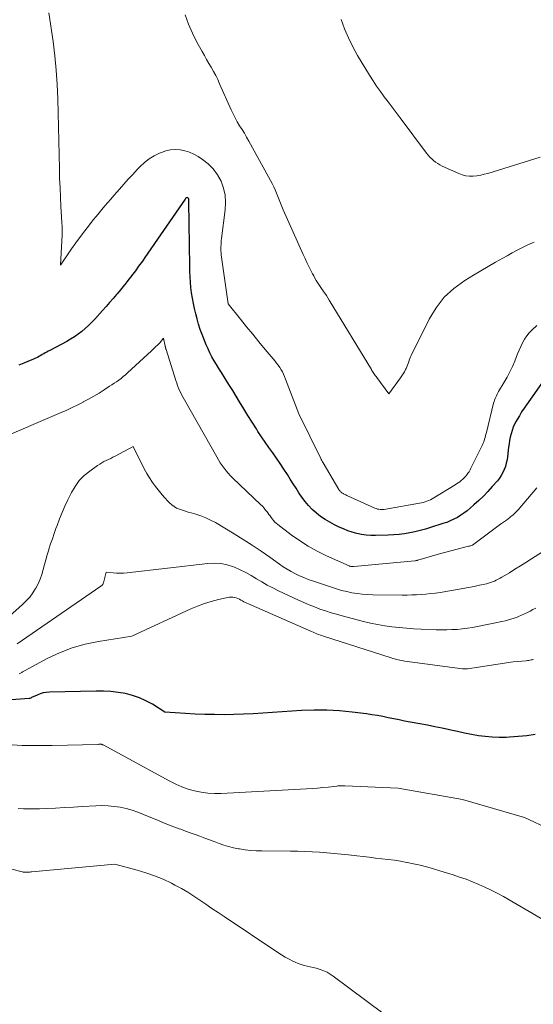
# Model space of a CAD drawing. Units: feet. Extents: x 1191672 to 1199299, y 7056370 to 7061370.
# Drawn here: x 1192913 to 1192990, y 7059475 to 7059624 of the extents above; entities that cross this region are included whole.
import ezdxf

# ---------------------------------------------------------------- set-up
doc = ezdxf.new("R2010")
doc.units = ezdxf.units.FT
doc.header["$MEASUREMENT"] = 0
doc.layers.add('Level 44', color=7, linetype='Continuous', lineweight=0)
doc.layers.add('Level 45', color=7, linetype='Continuous', lineweight=0)

msp = doc.modelspace()

# ---------------------------------------------------------------- linework, layer by layer
at = {"layer": 'Level 44', "color": 32, "linetype": 'Continuous', "lineweight": 30, "flags": 128}
for points, elevation in [([(1192992, 7059569.88), (1192989.13, 7059565.82), (1192988.75, 7059565.28), (1192988.39, 7059564.72), (1192988.04, 7059564.16), (1192987.7, 7059563.59), (1192987.55, 7059563.33), (1192987.32, 7059562.88), (1192987.11, 7059562.41), (1192986.94, 7059561.93), (1192986.79, 7059561.44), (1192986.68, 7059560.94), (1192986.58, 7059560.44), (1192986.49, 7059559.93), (1192986.42, 7059559.42), (1192986.25, 7059557.98), (1192986.18, 7059557.48), (1192986.07, 7059557), (1192985.93, 7059556.52), (1192985.76, 7059556.05), (1192985.55, 7059555.6), (1192985.31, 7059555.16), (1192985.03, 7059554.75), (1192984.73, 7059554.36), (1192983.95, 7059553.46), (1192983.3, 7059552.73), (1192982.63, 7059552.03), (1192981.92, 7059551.35), (1192981.2, 7059550.7), (1192980.63, 7059550.2), (1192980.17, 7059549.82), (1192979.69, 7059549.46), (1192979.2, 7059549.14), (1192978.69, 7059548.83), (1192978.17, 7059548.56), (1192977.63, 7059548.3), (1192977.08, 7059548.08), (1192976.52, 7059547.89), (1192974.65, 7059547.29), (1192973.87, 7059547.05), (1192973.09, 7059546.84), (1192972.3, 7059546.65), (1192971.5, 7059546.48), (1192970.7, 7059546.35), (1192969.9, 7059546.25), (1192969.09, 7059546.18), (1192968.28, 7059546.15), (1192966.34, 7059546.11), (1192965.63, 7059546.12), (1192964.92, 7059546.17), (1192964.22, 7059546.27), (1192963.53, 7059546.41), (1192962.84, 7059546.6), (1192962.17, 7059546.82), (1192961.51, 7059547.08), (1192960.86, 7059547.37), (1192960.16, 7059547.71), (1192959.44, 7059548.1), (1192958.73, 7059548.51), (1192958.06, 7059548.98), (1192957.42, 7059549.48), (1192957.4, 7059549.49), (1192956.8, 7059550.03), (1192956.24, 7059550.6), (1192955.72, 7059551.22), (1192955.25, 7059551.86), (1192954.8, 7059552.54), (1192954.36, 7059553.21), (1192953.92, 7059553.9), (1192953.49, 7059554.58), (1192953.06, 7059555.28), (1192952.53, 7059556.12), (1192951.98, 7059556.94), (1192951.42, 7059557.75), (1192950.84, 7059558.55), (1192950.26, 7059559.35), (1192949.69, 7059560.16), (1192949.14, 7059560.98), (1192948.6, 7059561.8), (1192948.37, 7059562.16), (1192947.73, 7059563.18), (1192947.1, 7059564.2), (1192946.47, 7059565.22), (1192945.85, 7059566.25), (1192945.34, 7059567.08), (1192944.8, 7059567.98), (1192944.24, 7059568.88), (1192943.68, 7059569.77), (1192943.12, 7059570.66), (1192942.71, 7059571.29), (1192942.35, 7059571.87), (1192942.01, 7059572.45), (1192941.68, 7059573.04), (1192941.37, 7059573.64), (1192941.08, 7059574.26), (1192940.8, 7059574.87), (1192940.54, 7059575.5), (1192940.3, 7059576.13), (1192940.2, 7059576.4), (1192939.92, 7059577.18), (1192939.67, 7059577.96), (1192939.44, 7059578.75), (1192939.23, 7059579.54), (1192939.05, 7059580.3), (1192938.87, 7059581.09), (1192938.72, 7059581.89), (1192938.6, 7059582.69), (1192938.51, 7059583.49), (1192938.44, 7059584.3), (1192938.38, 7059585.11), (1192938.35, 7059585.92), (1192938.33, 7059586.73), (1192938.19, 7059596.38), (1192938.19, 7059596.45), (1192938.19, 7059596.52), (1192938.19, 7059596.59), (1192938.19, 7059596.66), (1192938.19, 7059596.76), (1192938.19, 7059596.78), (1192938.19, 7059596.8), (1192938.18, 7059596.82), (1192938.18, 7059596.84), (1192938.15, 7059596.91), (1192938.14, 7059596.92), (1192938.02, 7059597.01), (1192937.93, 7059597.04), (1192937.82, 7059597), (1192937.71, 7059596.91), (1192937.63, 7059596.81), (1192931.54, 7059588), (1192931.28, 7059587.63), (1192931.03, 7059587.27), (1192930.77, 7059586.9), (1192930.51, 7059586.54), (1192930.25, 7059586.18), (1192929.98, 7059585.82), (1192929.71, 7059585.46), (1192929.44, 7059585.11), (1192929.15, 7059584.73), (1192928.72, 7059584.2), (1192928.3, 7059583.66), (1192927.86, 7059583.13), (1192927.42, 7059582.61), (1192927.28, 7059582.44), (1192926.76, 7059581.84), (1192926.24, 7059581.24), (1192925.71, 7059580.64), (1192925.18, 7059580.04), (1192924, 7059578.72), (1192923.53, 7059578.23), (1192923.05, 7059577.75), (1192922.55, 7059577.29), (1192922.03, 7059576.85), (1192921.49, 7059576.44), (1192920.94, 7059576.05), (1192920.36, 7059575.69), (1192919.77, 7059575.35), (1192917.21, 7059573.99), (1192916.98, 7059573.87), (1192916.75, 7059573.74), (1192916.53, 7059573.62), (1192916.31, 7059573.5), (1192916.07, 7059573.37), (1192915.86, 7059573.25), (1192915.64, 7059573.13), (1192915.42, 7059573.01), (1192915.2, 7059572.9), (1192914.97, 7059572.79), (1192914.75, 7059572.69), (1192914.52, 7059572.59), (1192913.29, 7059572.09), (1192912.54, 7059571.79)], 2260), ([(1192990.44, 7059516.07), (1192989.15, 7059515.9), (1192987.85, 7059515.78), (1192986.55, 7059515.69), (1192986.07, 7059515.66), (1192985.01, 7059515.64), (1192983.96, 7059515.67), (1192982.91, 7059515.77), (1192981.86, 7059515.91), (1192980.81, 7059516.1), (1192979.77, 7059516.3), (1192978.73, 7059516.52), (1192977.69, 7059516.74), (1192977.53, 7059516.78), (1192976.41, 7059517.02), (1192975.29, 7059517.25), (1192974.17, 7059517.48), (1192973.05, 7059517.69), (1192971.56, 7059517.97), (1192970.74, 7059518.12), (1192969.91, 7059518.28), (1192969.1, 7059518.45), (1192968.28, 7059518.62), (1192967.46, 7059518.79), (1192966.64, 7059518.94), (1192965.81, 7059519.07), (1192964.98, 7059519.19), (1192962.83, 7059519.47), (1192960.92, 7059519.65), (1192959, 7059519.77), (1192957.09, 7059519.77), (1192955.17, 7059519.69), (1192949.35, 7059519.28), (1192947.89, 7059519.2), (1192946.43, 7059519.13), (1192944.98, 7059519.09), (1192943.52, 7059519.07), (1192942.06, 7059519.08), (1192940.61, 7059519.11), (1192939.15, 7059519.17), (1192937.7, 7059519.25), (1192934.59, 7059519.44), (1192932.69, 7059520.64), (1192931.72, 7059521.17), (1192930.73, 7059521.63), (1192929.69, 7059521.98), (1192928.62, 7059522.25), (1192927.53, 7059522.43), (1192926.43, 7059522.56), (1192925.33, 7059522.61), (1192924.22, 7059522.62), (1192917.15, 7059522.47), (1192916.68, 7059522.43), (1192916.21, 7059522.35), (1192915.76, 7059522.21), (1192915.31, 7059522.04), (1192914.47, 7059521.65), (1192914.37, 7059521.59), (1192914.21, 7059521.52), (1192914.18, 7059521.52), (1192914.16, 7059521.51), (1192914.14, 7059521.51), (1192914.11, 7059521.5), (1192910.8, 7059521.27)], 2250)]:
    msp.add_lwpolyline(points, dxfattribs=dict(at, elevation=elevation))
at = {"layer": 'Level 45', "color": 32, "linetype": 'Continuous', "lineweight": 0, "flags": 128}
for points, elevation in [([(1192990.66, 7059577.76), (1192989.96, 7059577.1), (1192989.54, 7059576.66), (1192989.15, 7059576.2), (1192988.82, 7059575.69), (1192988.53, 7059575.16), (1192988.27, 7059574.61), (1192988.02, 7059574.05), (1192987.78, 7059573.48), (1192987.55, 7059572.92), (1192987.34, 7059572.39), (1192986.99, 7059571.57), (1192986.62, 7059570.77), (1192986.2, 7059569.98), (1192985.76, 7059569.2), (1192984.92, 7059567.81), (1192984.8, 7059567.6), (1192984.69, 7059567.39), (1192984.58, 7059567.18), (1192984.47, 7059566.96), (1192984.38, 7059566.74), (1192984.29, 7059566.52), (1192984.22, 7059566.29), (1192984.15, 7059566.06), (1192983.08, 7059561.64), (1192983.01, 7059561.39), (1192982.95, 7059561.14), (1192982.88, 7059560.89), (1192982.81, 7059560.63), (1192982.73, 7059560.38), (1192982.64, 7059560.14), (1192982.54, 7059559.9), (1192982.43, 7059559.66), (1192980.74, 7059556.24), (1192980.6, 7059555.98), (1192980.45, 7059555.72), (1192980.28, 7059555.47), (1192980.1, 7059555.23), (1192980.08, 7059555.2), (1192979.9, 7059554.98), (1192979.7, 7059554.77), (1192979.5, 7059554.57), (1192979.28, 7059554.38), (1192979.05, 7059554.2), (1192978.82, 7059554.03), (1192978.58, 7059553.87), (1192978.34, 7059553.71), (1192975.15, 7059551.76), (1192974.9, 7059551.62), (1192974.64, 7059551.49), (1192974.38, 7059551.37), (1192974.11, 7059551.26), (1192973.83, 7059551.17), (1192973.55, 7059551.09), (1192973.27, 7059551.02), (1192972.99, 7059550.96), (1192967.88, 7059550.05), (1192967.67, 7059550.02), (1192967.46, 7059550), (1192967.25, 7059550), (1192967.04, 7059550.02), (1192966.84, 7059550.05), (1192966.63, 7059550.09), (1192966.44, 7059550.15), (1192966.24, 7059550.23), (1192962, 7059552.15), (1192961.87, 7059552.21), (1192961.75, 7059552.27), (1192961.62, 7059552.33), (1192961.5, 7059552.39), (1192961.46, 7059552.42), (1192961.36, 7059552.48), (1192961.26, 7059552.54), (1192961.18, 7059552.61), (1192961.09, 7059552.68), (1192961.01, 7059552.76), (1192960.94, 7059552.84), (1192960.87, 7059552.93), (1192960.81, 7059553.03), (1192958.43, 7059557.05), (1192958.34, 7059557.22), (1192958.25, 7059557.38), (1192958.16, 7059557.55), (1192958.08, 7059557.71), (1192954.76, 7059564.45), (1192952.79, 7059569.68), (1192952.64, 7059570.05), (1192952.48, 7059570.41), (1192952.3, 7059570.76), (1192952.1, 7059571.1), (1192951.89, 7059571.44), (1192951.67, 7059571.76), (1192951.43, 7059572.08), (1192951.19, 7059572.39), (1192949.71, 7059574.16), (1192948.76, 7059575.3), (1192947.82, 7059576.44), (1192946.89, 7059577.58), (1192945.96, 7059578.73), (1192944.1, 7059581.03), (1192943.07, 7059588.41), (1192943.04, 7059588.72), (1192943.02, 7059589.03), (1192943.01, 7059589.34), (1192943.02, 7059589.65), (1192943.04, 7059589.96), (1192943.06, 7059590.27), (1192943.09, 7059590.58), (1192943.13, 7059590.89), (1192943.67, 7059595.18), (1192943.72, 7059596.29), (1192943.65, 7059597.39), (1192943.41, 7059598.46), (1192943.05, 7059599.51), (1192943.04, 7059599.53), (1192942.51, 7059600.49), (1192941.88, 7059601.37), (1192941.11, 7059602.13), (1192940.24, 7059602.81), (1192939.6, 7059603.23), (1192938.95, 7059603.58), (1192938.29, 7059603.88), (1192937.6, 7059604.09), (1192936.88, 7059604.24), (1192936.15, 7059604.29), (1192935.44, 7059604.25), (1192934.74, 7059604.1), (1192934.05, 7059603.86), (1192933.76, 7059603.74), (1192932.96, 7059603.33), (1192932.2, 7059602.87), (1192931.51, 7059602.32), (1192930.85, 7059601.72), (1192930.41, 7059601.26), (1192929.72, 7059600.55), (1192929.05, 7059599.82), (1192928.39, 7059599.08), (1192927.73, 7059598.34), (1192927.34, 7059597.88), (1192926.89, 7059597.36), (1192926.44, 7059596.83), (1192925.99, 7059596.31), (1192925.54, 7059595.79), (1192925.09, 7059595.27), (1192924.65, 7059594.74), (1192924.21, 7059594.2), (1192923.78, 7059593.67), (1192923.22, 7059592.96), (1192922.52, 7059592.06), (1192921.83, 7059591.16), (1192921.16, 7059590.23), (1192920.51, 7059589.3), (1192918.84, 7059586.88), (1192919.08, 7059591.42), (1192919.09, 7059591.66), (1192919.1, 7059591.9), (1192919.09, 7059592.14), (1192919.09, 7059592.38), (1192919.08, 7059592.63), (1192919.07, 7059592.87), (1192919.05, 7059593.11), (1192919.04, 7059593.35), (1192918.9, 7059595.7), (1192918.82, 7059597.12), (1192918.76, 7059598.54), (1192918.7, 7059599.96), (1192918.66, 7059601.38), (1192918.42, 7059611.94), (1192918.34, 7059614.11), (1192918.2, 7059616.28), (1192917.98, 7059618.44), (1192917.71, 7059620.59), (1192917.09, 7059624.9)], 2262), ([(1192990.29, 7059590.34), (1192989.44, 7059589.98), (1192988.61, 7059589.59), (1192987.79, 7059589.17), (1192986.98, 7059588.74), (1192986.18, 7059588.29), (1192985.55, 7059587.93), (1192984.44, 7059587.29), (1192983.34, 7059586.64), (1192982.24, 7059585.99), (1192981.14, 7059585.33), (1192979.81, 7059584.53), (1192978.18, 7059583.34), (1192976.72, 7059582.01), (1192975.5, 7059580.44), (1192974.45, 7059578.72), (1192971.73, 7059573.26), (1192971.62, 7059573.02), (1192971.52, 7059572.77), (1192971.43, 7059572.52), (1192971.35, 7059572.27), (1192971.27, 7059572.01), (1192971.19, 7059571.76), (1192971.08, 7059571.52), (1192970.97, 7059571.28), (1192970.89, 7059571.11), (1192970.72, 7059570.79), (1192970.54, 7059570.48), (1192970.34, 7059570.18), (1192970.14, 7059569.88), (1192968.38, 7059567.45), (1192966.53, 7059569.9), (1192966.42, 7059570.05), (1192966.31, 7059570.2), (1192966.21, 7059570.35), (1192966.11, 7059570.5), (1192966.01, 7059570.66), (1192965.91, 7059570.81), (1192965.81, 7059570.97), (1192965.72, 7059571.12), (1192959.38, 7059581.59), (1192959.16, 7059581.94), (1192958.94, 7059582.28), (1192958.71, 7059582.62), (1192958.47, 7059582.96), (1192958.44, 7059583.01), (1192958.22, 7059583.32), (1192958, 7059583.63), (1192957.79, 7059583.94), (1192957.59, 7059584.25), (1192957.39, 7059584.57), (1192957.2, 7059584.9), (1192957.02, 7059585.23), (1192956.84, 7059585.56), (1192956.59, 7059586.07), (1192956.29, 7059586.67), (1192956.01, 7059587.27), (1192955.73, 7059587.87), (1192955.45, 7059588.47), (1192952.43, 7059595.22), (1192952.22, 7059595.72), (1192952.01, 7059596.21), (1192951.82, 7059596.71), (1192951.63, 7059597.22), (1192951.43, 7059597.72), (1192951.22, 7059598.21), (1192950.99, 7059598.69), (1192950.74, 7059599.17), (1192947.23, 7059605.56), (1192946.9, 7059606.15), (1192946.56, 7059606.74), (1192946.21, 7059607.32), (1192945.85, 7059607.89), (1192945.49, 7059608.47), (1192945.16, 7059609.06), (1192944.85, 7059609.66), (1192944.57, 7059610.28), (1192942.83, 7059614.22), (1192942.54, 7059614.85), (1192942.24, 7059615.47), (1192941.91, 7059616.08), (1192941.57, 7059616.69), (1192941.22, 7059617.29), (1192940.87, 7059617.89), (1192940.53, 7059618.49), (1192940.19, 7059619.09), (1192939.41, 7059620.5), (1192938.73, 7059621.83), (1192938.12, 7059623.19), (1192937.62, 7059624.59)], 2264), ([(1192991.19, 7059603.13), (1192983.31, 7059600.7), (1192982.76, 7059600.56), (1192982.21, 7059600.43), (1192981.65, 7059600.35), (1192981.08, 7059600.28), (1192980.53, 7059600.28), (1192979.98, 7059600.34), (1192979.44, 7059600.48), (1192978.92, 7059600.67), (1192976.41, 7059601.81), (1192976.07, 7059601.99), (1192975.73, 7059602.18), (1192975.41, 7059602.4), (1192975.11, 7059602.63), (1192974.82, 7059602.89), (1192974.54, 7059603.16), (1192974.29, 7059603.45), (1192974.04, 7059603.76), (1192970.05, 7059609.1), (1192969.46, 7059609.89), (1192968.86, 7059610.68), (1192968.26, 7059611.47), (1192967.66, 7059612.25), (1192967.08, 7059613.04), (1192966.51, 7059613.85), (1192965.97, 7059614.67), (1192965.44, 7059615.51), (1192963.65, 7059618.49), (1192962.93, 7059619.79), (1192962.27, 7059621.12), (1192961.69, 7059622.48), (1192961.18, 7059623.88)], 2266), ([(1192990.67, 7059553.3), (1192987.87, 7059549.99), (1192987.72, 7059549.83), (1192987.57, 7059549.67), (1192987.42, 7059549.51), (1192987.26, 7059549.36), (1192987.1, 7059549.21), (1192986.93, 7059549.07), (1192986.76, 7059548.94), (1192986.59, 7059548.8), (1192986.36, 7059548.63), (1192986.08, 7059548.42), (1192985.79, 7059548.2), (1192985.5, 7059547.99), (1192985.21, 7059547.78), (1192980.97, 7059544.64), (1192980.87, 7059544.59), (1192980.69, 7059544.54), (1192980.62, 7059544.53), (1192980.54, 7059544.51), (1192980.47, 7059544.49), (1192980.39, 7059544.47), (1192976.01, 7059543.35), (1192972.74, 7059542.37), (1192972.68, 7059542.36), (1192972.63, 7059542.34), (1192972.57, 7059542.33), (1192972.51, 7059542.32), (1192972.46, 7059542.31), (1192972.4, 7059542.3), (1192972.34, 7059542.29), (1192972.28, 7059542.29), (1192963.09, 7059541.41), (1192962.99, 7059541.41), (1192962.9, 7059541.4), (1192962.81, 7059541.41), (1192962.71, 7059541.41), (1192962.62, 7059541.43), (1192962.53, 7059541.45), (1192962.44, 7059541.48), (1192962.35, 7059541.51), (1192958.95, 7059543.05), (1192957.55, 7059543.74), (1192956.2, 7059544.49), (1192954.89, 7059545.32), (1192953.63, 7059546.22), (1192951.61, 7059547.74), (1192951.38, 7059547.93), (1192951.17, 7059548.13), (1192950.98, 7059548.34), (1192950.79, 7059548.57), (1192950.62, 7059548.8), (1192950.45, 7059549.04), (1192950.27, 7059549.27), (1192950.1, 7059549.51), (1192950, 7059549.64), (1192949.77, 7059549.94), (1192949.53, 7059550.23), (1192949.28, 7059550.5), (1192949.02, 7059550.77), (1192944.84, 7059554.75), (1192944.49, 7059555.11), (1192944.14, 7059555.47), (1192943.82, 7059555.86), (1192943.5, 7059556.25), (1192943.2, 7059556.66), (1192942.92, 7059557.07), (1192942.65, 7059557.5), (1192942.39, 7059557.94), (1192937.53, 7059566.56), (1192937.33, 7059566.91), (1192937.15, 7059567.26), (1192936.97, 7059567.61), (1192936.8, 7059567.97), (1192936.64, 7059568.33), (1192936.49, 7059568.7), (1192936.36, 7059569.07), (1192936.23, 7059569.45), (1192934.76, 7059574.12), (1192934.74, 7059574.19), (1192934.72, 7059574.25), (1192934.7, 7059574.32), (1192934.68, 7059574.38), (1192934.67, 7059574.45), (1192934.65, 7059574.52), (1192934.64, 7059574.58), (1192934.62, 7059574.65), (1192934.38, 7059575.83), (1192933.79, 7059575.17), (1192933.49, 7059574.85), (1192933.18, 7059574.53), (1192932.87, 7059574.22), (1192932.55, 7059573.92), (1192928.93, 7059570.6), (1192928.61, 7059570.32), (1192928.29, 7059570.05), (1192927.96, 7059569.79), (1192927.63, 7059569.54), (1192927.28, 7059569.29), (1192926.94, 7059569.05), (1192926.59, 7059568.82), (1192926.23, 7059568.59), (1192925.41, 7059568.06), (1192924.64, 7059567.58), (1192923.86, 7059567.11), (1192923.07, 7059566.66), (1192922.27, 7059566.23), (1192922.25, 7059566.21), (1192921.43, 7059565.79), (1192920.61, 7059565.38), (1192919.77, 7059564.99), (1192918.92, 7059564.62), (1192908.91, 7059560.37)], 2258), ([(1192994.29, 7059545.38), (1192989.87, 7059542.56), (1192989.04, 7059542.04), (1192988.21, 7059541.52), (1192987.37, 7059541), (1192986.54, 7059540.49), (1192985.4, 7059539.8), (1192985.13, 7059539.64), (1192984.85, 7059539.49), (1192984.57, 7059539.35), (1192984.28, 7059539.22), (1192983.99, 7059539.1), (1192983.7, 7059539), (1192983.4, 7059538.91), (1192983.09, 7059538.83), (1192982.04, 7059538.6), (1192981.21, 7059538.42), (1192980.37, 7059538.26), (1192979.53, 7059538.1), (1192978.69, 7059537.96), (1192976.08, 7059537.52), (1192975.37, 7059537.42), (1192974.67, 7059537.33), (1192973.96, 7059537.25), (1192973.24, 7059537.2), (1192972.53, 7059537.16), (1192971.81, 7059537.13), (1192971.1, 7059537.12), (1192970.39, 7059537.11), (1192965.92, 7059537.16), (1192965.13, 7059537.18), (1192964.34, 7059537.24), (1192963.56, 7059537.34), (1192962.78, 7059537.47), (1192962, 7059537.64), (1192961.23, 7059537.82), (1192960.47, 7059538.04), (1192959.71, 7059538.28), (1192956.85, 7059539.24), (1192956.19, 7059539.48), (1192955.54, 7059539.74), (1192954.89, 7059540.02), (1192954.26, 7059540.32), (1192953.64, 7059540.65), (1192953.03, 7059541), (1192952.44, 7059541.38), (1192951.86, 7059541.78), (1192950.39, 7059542.83), (1192949.08, 7059543.75), (1192947.75, 7059544.65), (1192946.39, 7059545.51), (1192945.02, 7059546.35), (1192942.19, 7059548.04), (1192941.47, 7059548.42), (1192940.75, 7059548.77), (1192939.99, 7059549.06), (1192939.22, 7059549.31), (1192938.55, 7059549.5), (1192938.1, 7059549.63), (1192937.66, 7059549.76), (1192937.22, 7059549.91), (1192936.78, 7059550.05), (1192936.35, 7059550.23), (1192935.96, 7059550.45), (1192935.6, 7059550.72), (1192935.26, 7059551.03), (1192935.02, 7059551.28), (1192934.59, 7059551.75), (1192934.17, 7059552.23), (1192933.76, 7059552.72), (1192933.36, 7059553.22), (1192933.17, 7059553.47), (1192932.7, 7059554.11), (1192932.26, 7059554.77), (1192931.85, 7059555.46), (1192931.47, 7059556.16), (1192929.78, 7059559.51), (1192927.07, 7059558.07), (1192926.74, 7059557.9), (1192926.4, 7059557.73), (1192926.07, 7059557.56), (1192925.73, 7059557.41), (1192925.39, 7059557.24), (1192925.06, 7059557.06), (1192924.74, 7059556.87), (1192924.43, 7059556.66), (1192923.25, 7059555.82), (1192922.41, 7059555.13), (1192921.66, 7059554.37), (1192921.03, 7059553.5), (1192920.48, 7059552.57), (1192919.95, 7059551.49), (1192919.5, 7059550.54), (1192919.07, 7059549.57), (1192918.68, 7059548.59), (1192918.31, 7059547.6), (1192918.15, 7059547.17), (1192917.88, 7059546.39), (1192917.61, 7059545.61), (1192917.34, 7059544.82), (1192917.08, 7059544.03), (1192917.05, 7059543.92), (1192916.82, 7059543.19), (1192916.6, 7059542.45), (1192916.4, 7059541.7), (1192916.22, 7059540.96), (1192916.01, 7059540.22), (1192915.76, 7059539.5), (1192915.45, 7059538.81), (1192915.09, 7059538.13), (1192915.07, 7059538.1), (1192914.64, 7059537.44), (1192914.18, 7059536.81), (1192913.66, 7059536.23), (1192913.1, 7059535.68), (1192911.15, 7059533.91)], 2256), ([(1192990.53, 7059535.13), (1192990.1, 7059534.92), (1192989.68, 7059534.7), (1192989.25, 7059534.47), (1192988.82, 7059534.26), (1192988.38, 7059534.07), (1192987.93, 7059533.89), (1192987.7, 7059533.8), (1192987.13, 7059533.59), (1192986.55, 7059533.41), (1192985.97, 7059533.25), (1192985.38, 7059533.12), (1192981.75, 7059532.37), (1192980.98, 7059532.23), (1192980.21, 7059532.11), (1192979.43, 7059532.02), (1192978.65, 7059531.94), (1192977.87, 7059531.9), (1192977.09, 7059531.87), (1192976.3, 7059531.87), (1192975.52, 7059531.88), (1192973.22, 7059531.97), (1192972.12, 7059532.02), (1192971.02, 7059532.1), (1192969.93, 7059532.2), (1192968.83, 7059532.32), (1192967.74, 7059532.48), (1192966.66, 7059532.66), (1192965.59, 7059532.89), (1192964.52, 7059533.14), (1192961.33, 7059533.97), (1192960.48, 7059534.21), (1192959.64, 7059534.45), (1192958.8, 7059534.72), (1192957.97, 7059535.01), (1192957.15, 7059535.32), (1192956.34, 7059535.64), (1192955.53, 7059535.99), (1192954.73, 7059536.35), (1192951.69, 7059537.76), (1192950.85, 7059538.18), (1192950.01, 7059538.62), (1192949.2, 7059539.09), (1192948.4, 7059539.58), (1192947.59, 7059540.07), (1192946.77, 7059540.52), (1192945.92, 7059540.93), (1192945.06, 7059541.31), (1192944.93, 7059541.37), (1192943.99, 7059541.67), (1192943.03, 7059541.87), (1192942.04, 7059541.93), (1192941.05, 7059541.89), (1192928.87, 7059540.48), (1192928.34, 7059540.44), (1192927.81, 7059540.41), (1192927.29, 7059540.43), (1192926.76, 7059540.46), (1192925.71, 7059540.56), (1192925.31, 7059538.96), (1192925.29, 7059538.88), (1192925.26, 7059538.81), (1192925.21, 7059538.74), (1192925.16, 7059538.68), (1192925.11, 7059538.62), (1192925.05, 7059538.57), (1192924.98, 7059538.51), (1192924.92, 7059538.47), (1192912.3, 7059529.76)], 2254), ([(1192990.17, 7059527.43), (1192989.99, 7059527.37), (1192989.81, 7059527.33), (1192989.63, 7059527.29), (1192989.45, 7059527.25), (1192989.26, 7059527.23), (1192989.07, 7059527.21), (1192987.1, 7059527.06), (1192980.24, 7059526), (1192980.15, 7059525.99), (1192980.05, 7059525.98), (1192979.96, 7059525.98), (1192979.86, 7059525.97), (1192979.77, 7059525.98), (1192979.67, 7059525.98), (1192979.58, 7059525.99), (1192979.48, 7059526), (1192970.78, 7059527.17), (1192970.52, 7059527.21), (1192970.26, 7059527.26), (1192970, 7059527.31), (1192969.74, 7059527.36), (1192969.49, 7059527.42), (1192969.23, 7059527.49), (1192968.98, 7059527.56), (1192968.72, 7059527.64), (1192958.5, 7059530.93), (1192958.27, 7059531), (1192958.05, 7059531.08), (1192957.82, 7059531.16), (1192957.6, 7059531.24), (1192957.37, 7059531.33), (1192957.15, 7059531.42), (1192956.93, 7059531.51), (1192956.71, 7059531.6), (1192947.2, 7059535.77), (1192946.96, 7059535.87), (1192946.73, 7059535.99), (1192946.5, 7059536.11), (1192946.28, 7059536.24), (1192946.05, 7059536.36), (1192945.82, 7059536.48), (1192945.59, 7059536.59), (1192945.35, 7059536.69), (1192945.33, 7059536.7), (1192945.07, 7059536.77), (1192944.82, 7059536.82), (1192944.56, 7059536.82), (1192944.29, 7059536.78), (1192942.66, 7059536.42), (1192941.58, 7059536.15), (1192940.53, 7059535.83), (1192939.49, 7059535.45), (1192938.47, 7059535.02), (1192929.6, 7059530.93), (1192924.56, 7059530.13), (1192922.55, 7059529.71), (1192920.59, 7059529.16), (1192918.69, 7059528.41), (1192916.84, 7059527.53), (1192913.41, 7059525.7), (1192913.31, 7059525.64), (1192913.2, 7059525.58), (1192913.1, 7059525.52), (1192913, 7059525.45), (1192912.9, 7059525.38), (1192912.8, 7059525.33), (1192912.69, 7059525.27), (1192912.58, 7059525.23)], 2252), ([(1193012.04, 7059492.7), (1192988.84, 7059503.56), (1192979.46, 7059506.27), (1192969.74, 7059508.01), (1192961.72, 7059508.37), (1192961.57, 7059508.37), (1192961.42, 7059508.37), (1192961.27, 7059508.37), (1192961.13, 7059508.37), (1192960.98, 7059508.36), (1192960.83, 7059508.35), (1192960.68, 7059508.34), (1192960.53, 7059508.32), (1192959.21, 7059508.17), (1192958.4, 7059508.08), (1192957.58, 7059508.01), (1192956.77, 7059507.94), (1192955.96, 7059507.89), (1192943.06, 7059507.19), (1192942.05, 7059507.18), (1192941.05, 7059507.23), (1192940.05, 7059507.37), (1192939.06, 7059507.57), (1192938.09, 7059507.85), (1192937.14, 7059508.18), (1192936.22, 7059508.58), (1192935.31, 7059509.03), (1192925.26, 7059514.51), (1192925.21, 7059514.53), (1192925.16, 7059514.55), (1192925.11, 7059514.57), (1192925.06, 7059514.59), (1192925.01, 7059514.61), (1192924.96, 7059514.62), (1192924.9, 7059514.62), (1192924.85, 7059514.62), (1192924.79, 7059514.62), (1192924.7, 7059514.61), (1192924.62, 7059514.61), (1192924.53, 7059514.6), (1192924.45, 7059514.6), (1192917.58, 7059514.43), (1192916.07, 7059514.41), (1192914.56, 7059514.41), (1192913.05, 7059514.45), (1192911.55, 7059514.51)], 2248), ([(1192994.02, 7059486.8), (1192986.53, 7059491.16), (1192985.63, 7059491.67), (1192984.72, 7059492.16), (1192983.8, 7059492.62), (1192982.86, 7059493.07), (1192981.92, 7059493.49), (1192980.97, 7059493.88), (1192980, 7059494.25), (1192979.03, 7059494.6), (1192978.04, 7059494.92), (1192977.06, 7059495.24), (1192976.07, 7059495.55), (1192975.07, 7059495.84), (1192974.96, 7059495.88), (1192974.02, 7059496.14), (1192973.06, 7059496.38), (1192972.1, 7059496.6), (1192971.13, 7059496.8), (1192971.07, 7059496.81), (1192970.13, 7059496.97), (1192969.19, 7059497.12), (1192968.24, 7059497.25), (1192967.3, 7059497.36), (1192966.35, 7059497.46), (1192965.4, 7059497.57), (1192964.46, 7059497.67), (1192963.51, 7059497.78), (1192962.27, 7059497.93), (1192961.18, 7059498.05), (1192960.09, 7059498.16), (1192959, 7059498.26), (1192957.9, 7059498.34), (1192956.81, 7059498.41), (1192955.71, 7059498.46), (1192954.62, 7059498.49), (1192953.52, 7059498.51), (1192949.2, 7059498.54), (1192948.35, 7059498.57), (1192947.51, 7059498.62), (1192946.67, 7059498.72), (1192945.84, 7059498.84), (1192945.68, 7059498.87), (1192944.93, 7059499.02), (1192944.19, 7059499.2), (1192943.46, 7059499.42), (1192942.74, 7059499.67), (1192942.02, 7059499.94), (1192941.3, 7059500.21), (1192940.58, 7059500.48), (1192939.86, 7059500.74), (1192939.13, 7059501), (1192938.41, 7059501.26), (1192937.68, 7059501.53), (1192936.96, 7059501.79), (1192936.75, 7059501.86), (1192935.93, 7059502.17), (1192935.11, 7059502.49), (1192934.29, 7059502.82), (1192933.48, 7059503.15), (1192931.36, 7059504.04), (1192930.5, 7059504.38), (1192929.62, 7059504.67), (1192928.73, 7059504.91), (1192927.83, 7059505.11), (1192926.91, 7059505.25), (1192926, 7059505.35), (1192925.07, 7059505.37), (1192924.15, 7059505.34), (1192922.12, 7059505.21), (1192920.78, 7059505.13), (1192919.44, 7059505.06), (1192918.1, 7059504.99), (1192916.75, 7059504.94), (1192915.68, 7059504.9), (1192914.87, 7059504.88), (1192914.07, 7059504.88), (1192913.27, 7059504.9), (1192912.46, 7059504.94)], 2246), ([(1192967.45, 7059474.09), (1192959.97, 7059479.67), (1192959.51, 7059479.97), (1192959.04, 7059480.25), (1192958.53, 7059480.47), (1192958.02, 7059480.66), (1192957.86, 7059480.71), (1192957.41, 7059480.84), (1192956.95, 7059480.97), (1192956.49, 7059481.07), (1192956.02, 7059481.17), (1192955.56, 7059481.28), (1192955.11, 7059481.41), (1192954.66, 7059481.57), (1192954.23, 7059481.76), (1192953.9, 7059481.92), (1192953.31, 7059482.21), (1192952.73, 7059482.53), (1192952.16, 7059482.86), (1192951.61, 7059483.22), (1192943.5, 7059488.64), (1192942.59, 7059489.25), (1192941.68, 7059489.87), (1192940.77, 7059490.49), (1192939.87, 7059491.12), (1192938.95, 7059491.73), (1192938.02, 7059492.32), (1192937.07, 7059492.86), (1192936.1, 7059493.38), (1192935.57, 7059493.65), (1192934.31, 7059494.25), (1192933.03, 7059494.79), (1192931.72, 7059495.25), (1192930.39, 7059495.65), (1192927.02, 7059496.56), (1192914.5, 7059495.38), (1192914.35, 7059495.36), (1192914.19, 7059495.35), (1192914.04, 7059495.34), (1192913.88, 7059495.33), (1192913.76, 7059495.33), (1192913.67, 7059495.32), (1192913.57, 7059495.32), (1192913.48, 7059495.32), (1192913.39, 7059495.33), (1192913.3, 7059495.34), (1192913.21, 7059495.35), (1192913.12, 7059495.37), (1192913.03, 7059495.39), (1192911.49, 7059495.78)], 2244)]:
    msp.add_lwpolyline(points, dxfattribs=dict(at, elevation=elevation))

doc.saveas('drawing.dxf')
